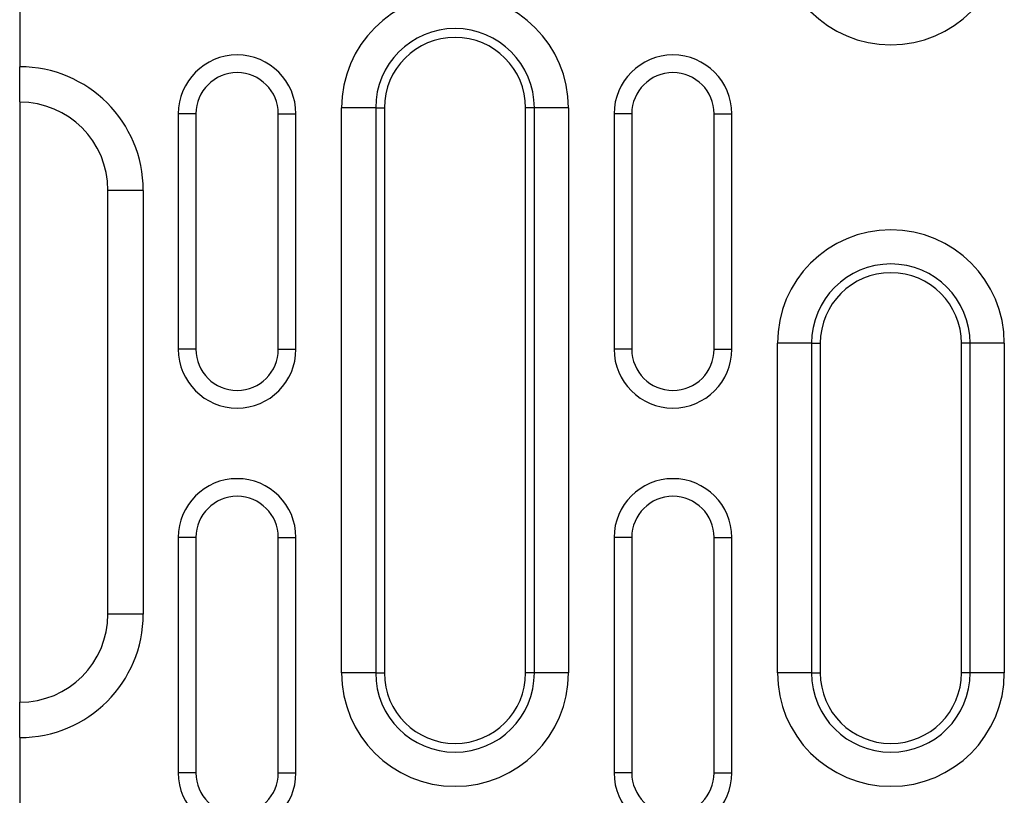
# Model space of a CAD drawing. Units: millimetres. Extents: x 84 to 2184, y -2753 to 217.
# Drawn here: x 970 to 1053, y -870 to -804 of the extents above; entities that cross this region are included whole.
import ezdxf

# ---------------------------------------------------------------- set-up
doc = ezdxf.new("R2010")
doc.units = ezdxf.units.MM
doc.layers.add('DUENN-18', color=94, linetype='Continuous')

msp = doc.modelspace()

# ---------------------------------------------------------------- linework, layer by layer
at = {"layer": 'DUENN-18', "color": 7, "linetype": 'Continuous'}
for p, q in [((969.759, -799.942, 156.448), (969.759, -807.942, 156.448)), ((969.759, -810.942, 156.448), (969.759, -807.942, 156.448)), ((969.759, -810.993, 156.448), (969.759, -812.542, 156.448)), ((997.117, -859.442, 156.448), (997.117, -811.442, 156.448)), ((1000.015, -811.442, 156.448), (997.117, -811.442, 156.448)), ((1000.015, -811.442, 156.448), (1000.015, -859.442, 156.448)), ((1000.015, -811.442, 156.448), (1000.759, -811.442, 156.448)), ((1000.759, -811.442, 156.448), (1000.759, -859.442, 156.448)), ((1013.503, -811.442, 156.448), (1012.759, -811.442, 156.448)), ((1012.759, -859.442, 156.448), (1012.759, -811.442, 156.448)), ((1016.4, -811.442, 156.448), (1013.503, -811.442, 156.448)), ((1013.503, -859.442, 156.448), (1013.503, -811.442, 156.448)), ((1016.4, -811.442, 156.448), (1016.4, -859.442, 156.448)), ((969.759, -812.542, 156.448), (969.759, -861.892, 156.448)), ((984.739, -811.942, 156.448), (983.239, -811.942, 156.448)), ((983.239, -811.942, 156.448), (983.239, -831.942, 156.448)), ((984.739, -811.942, 156.448), (984.739, -831.942, 156.448)), ((991.739, -811.942, 156.448), (993.239, -811.942, 156.448)), ((991.739, -831.942, 156.448), (991.739, -811.942, 156.448)), ((993.239, -831.942, 156.448), (993.239, -811.942, 156.448)), ((1021.779, -811.942, 156.448), (1020.279, -811.942, 156.448)), ((1020.279, -811.942, 156.448), (1020.279, -831.942, 156.448)), ((1021.779, -811.942, 156.448), (1021.779, -831.942, 156.448)), ((1028.779, -811.942, 156.448), (1030.279, -811.942, 156.448)), ((1028.779, -831.942, 156.448), (1028.779, -811.942, 156.448)), ((1030.279, -831.942, 156.448), (1030.279, -811.942, 156.448)), ((980.259, -818.442, 156.448), (977.259, -818.442, 156.448)), ((977.259, -854.442, 156.448), (977.259, -818.442, 156.448)), ((980.259, -818.442, 156.448), (980.259, -854.442, 156.448)), ((1034.157, -859.442, 156.448), (1034.157, -831.442, 156.448)), ((1037.055, -831.442, 156.448), (1034.157, -831.442, 156.448)), ((1037.055, -831.442, 156.448), (1037.055, -859.442, 156.448)), ((1037.055, -831.442, 156.448), (1037.799, -831.442, 156.448)), ((1037.799, -831.442, 156.448), (1037.799, -859.442, 156.448)), ((1049.799, -859.442, 156.448), (1049.799, -831.442, 156.448)), ((1050.543, -831.442, 156.448), (1049.799, -831.442, 156.448)), ((1053.44, -831.442, 156.448), (1050.543, -831.442, 156.448)), ((1050.543, -859.442, 156.448), (1050.543, -831.442, 156.448)), ((1053.44, -831.442, 156.448), (1053.44, -859.442, 156.448)), ((984.739, -831.942, 156.448), (983.239, -831.942, 156.448)), ((991.739, -831.942, 156.448), (993.239, -831.942, 156.448)), ((1021.779, -831.942, 156.448), (1020.279, -831.942, 156.448)), ((1028.779, -831.942, 156.448), (1030.279, -831.942, 156.448)), ((984.739, -847.942, 156.448), (983.239, -847.942, 156.448)), ((983.239, -847.942, 156.448), (983.239, -867.942, 156.448)), ((984.739, -847.942, 156.448), (984.739, -867.942, 156.448)), ((991.739, -847.942, 156.448), (993.239, -847.942, 156.448)), ((991.739, -867.942, 156.448), (991.739, -847.942, 156.448)), ((993.239, -867.942, 156.448), (993.239, -847.942, 156.448)), ((1021.779, -847.942, 156.448), (1020.279, -847.942, 156.448)), ((1020.279, -847.942, 156.448), (1020.279, -867.942, 156.448)), ((1021.779, -847.942, 156.448), (1021.779, -867.942, 156.448)), ((1028.779, -847.942, 156.448), (1030.279, -847.942, 156.448)), ((1028.779, -867.942, 156.448), (1028.779, -847.942, 156.448)), ((1030.279, -867.942, 156.448), (1030.279, -847.942, 156.448)), ((980.259, -854.442, 156.448), (977.259, -854.442, 156.448)), ((1000.015, -859.442, 156.448), (997.117, -859.442, 156.448)), ((1000.015, -859.442, 156.448), (1000.759, -859.442, 156.448)), ((1013.503, -859.442, 156.448), (1012.759, -859.442, 156.448)), ((1016.4, -859.442, 156.448), (1013.503, -859.442, 156.448)), ((1037.055, -859.442, 156.448), (1034.157, -859.442, 156.448)), ((1037.055, -859.442, 156.448), (1037.799, -859.442, 156.448)), ((1050.543, -859.442, 156.448), (1049.799, -859.442, 156.448)), ((1053.44, -859.442, 156.448), (1050.543, -859.442, 156.448)), ((969.759, -864.942, 156.448), (969.759, -861.942, 156.448)), ((969.759, -864.942, 156.448), (969.759, -880.942, 156.448)), ((984.739, -867.942, 156.448), (983.239, -867.942, 156.448)), ((991.739, -867.942, 156.448), (993.239, -867.942, 156.448)), ((1021.779, -867.942, 156.448), (1020.279, -867.942, 156.448)), ((1028.779, -867.942, 156.448), (1030.279, -867.942, 156.448))]:
    msp.add_line(p, q, dxfattribs=at)
for centre, radius, start, end in [((1043.799, -796.442, 156.448), 9.642, 180, 0), ((1006.759, -811.442, 156.448), 9.642, 0, 180), ((1006.759, -811.442, 156.448), 6.744, 0, 180), ((1006.759, -811.442, 156.448), 6, 0, 180), ((988.239, -811.942, 156.448), 5, 0, 180), ((1025.279, -811.942, 156.448), 5, 0, 180), ((969.759, -818.442, 156.448), 10.5, 0, 90), ((988.239, -811.942, 156.448), 3.5, 0, 180), ((1025.279, -811.942, 156.448), 3.5, 0, 180), ((969.759, -818.442, 156.448), 7.5, 0, 90), ((1043.799, -831.442, 156.448), 9.642, 0, 180), ((1043.799, -831.442, 156.448), 6.744, 0, 180), ((1043.799, -831.442, 156.448), 6, 0, 180), ((988.239, -831.942, 156.448), 5, 180, 0), ((988.239, -831.942, 156.448), 3.5, 180, 0), ((1025.279, -831.942, 156.448), 5, 180, 0), ((1025.279, -831.942, 156.448), 3.5, 180, 0), ((988.239, -847.942, 156.448), 5, 0, 180), ((1025.279, -847.942, 156.448), 5, 0, 180), ((988.239, -847.942, 156.448), 3.5, 0, 180), ((1025.279, -847.942, 156.448), 3.5, 0, 180), ((969.759, -854.442, 156.448), 10.5, 270, 0), ((969.759, -854.442, 156.448), 7.5, 270, 0), ((1006.759, -859.442, 156.448), 9.642, 180, 0), ((1006.759, -859.442, 156.448), 6.744, 180, 0), ((1006.759, -859.442, 156.448), 6, 180, 0), ((1043.799, -859.442, 156.448), 9.642, 180, 0), ((1043.799, -859.442, 156.448), 6.744, 180, 0), ((1043.799, -859.442, 156.448), 6, 180, 0), ((988.239, -867.942, 156.448), 5, 180, 0), ((988.239, -867.942, 156.448), 3.5, 180, 0), ((1025.279, -867.942, 156.448), 5, 180, 0), ((1025.279, -867.942, 156.448), 3.5, 180, 0)]:
    msp.add_arc(centre, radius, start, end, dxfattribs=at)

doc.saveas('drawing.dxf')
